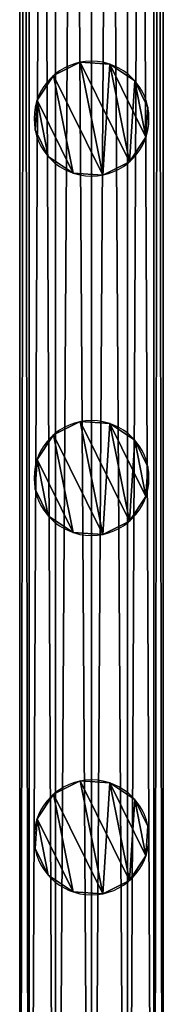
# Model space of a CAD drawing. Units: centimetres. Extents: x -91 to 2413, y -2147 to 541.
# Drawn here: x 449 to 454, y -198 to -164 of the extents above; entities that cross this region are included whole.
import ezdxf

# ---------------------------------------------------------------- set-up
doc = ezdxf.new("R2010")
doc.units = ezdxf.units.CM
doc.layers.get('0').update_dxf_attribs({"true_color": 0xffffff})

# ---------------------------------------------------------------- blocks, each defined once
blk = doc.blocks.new('Component_12')
for p, q in [((0, -61, 2.5), (0, 139, 2.5)), ((0.335, -61, 3.75), (0.335, 139, 3.75)), ((0.335, -61, 1.25), (0.335, 139, 1.25)), ((1.25, -61, 4.665), (1.25, 139, 4.665)), ((1.25, -61, 0.335), (1.25, 139, 0.335)), ((2.5, -61, 5), (2.5, 139, 5)), ((2.5, -61), (2.5, 139)), ((2.5, 139, 2.5), (2.5, 0, 2.5)), ((3.75, 139, 0.335), (3.75, -61, 0.335)), ((3.75, -61, 4.665), (3.75, 139, 4.665)), ((4.665, -61, 1.25), (4.665, 139, 1.25)), ((4.665, -61, 3.75), (4.665, 139, 3.75)), ((5, -61, 2.5), (5, 139, 2.5))]:
    blk.add_line(p, q)
mesh = blk.add_polyface()
corners = [(0, 139, 2.5), (0.335, -61, 3.75), (0, -61, 2.5), (0.335, 139, 3.75)]
mesh.append_faces([[corners[k] for k in face] for face in [(0, 1, 2), (1, 0, 3)]], dxfattribs={"vtx0": -1})
mesh = blk.add_polyface()
corners = [(0.335, 139, 1.25), (0, -61, 2.5), (0.335, -61, 1.25), (0, 139, 2.5)]
mesh.append_faces([[corners[k] for k in face] for face in [(0, 1, 2), (1, 0, 3)]], dxfattribs={"vtx0": -1})
mesh = blk.add_polyface()
corners = [(0.335, 139, 3.75), (1.25, -61, 4.665), (0.335, -61, 3.75), (1.25, 139, 4.665)]
mesh.append_faces([[corners[k] for k in face] for face in [(0, 1, 2), (1, 0, 3)]], dxfattribs={"vtx0": -1})
mesh = blk.add_polyface()
corners = [(1.25, 139, 0.335), (0.335, -61, 1.25), (1.25, -61, 0.335), (0.335, 139, 1.25)]
mesh.append_faces([[corners[k] for k in face] for face in [(0, 1, 2), (1, 0, 3)]], dxfattribs={"vtx0": -1})
mesh = blk.add_polyface()
corners = [(2.5, 139, 5), (1.25, -61, 4.665), (1.25, 139, 4.665), (2.5, -61, 5)]
mesh.append_faces([[corners[k] for k in face] for face in [(0, 1, 2), (1, 0, 3)]], dxfattribs={"vtx0": -1})
mesh = blk.add_polyface()
corners = [(2.5, -61), (1.25, 139, 0.335), (1.25, -61, 0.335), (2.5, 139)]
mesh.append_faces([[corners[k] for k in face] for face in [(0, 1, 2), (1, 0, 3)]], dxfattribs={"vtx0": -1})
mesh = blk.add_polyface()
corners = [(3.75, 139, 4.665), (2.5, -61, 5), (2.5, 139, 5), (3.75, -61, 4.665)]
mesh.append_faces([[corners[k] for k in face] for face in [(0, 1, 2), (1, 0, 3)]], dxfattribs={"vtx0": -1})
mesh = blk.add_polyface()
corners = [(3.75, -61, 0.335), (2.5, 139), (2.5, -61), (3.75, 139, 0.335)]
mesh.append_faces([[corners[k] for k in face] for face in [(0, 1, 2), (1, 0, 3)]], dxfattribs={"vtx0": -1})
mesh = blk.add_polyface()
corners = [(4.665, 139, 1.25), (3.75, -61, 0.335), (4.665, -61, 1.25), (3.75, 139, 0.335)]
mesh.append_faces([[corners[k] for k in face] for face in [(0, 1, 2), (1, 0, 3)]], dxfattribs={"vtx0": -1})
mesh = blk.add_polyface()
corners = [(3.75, 139, 4.665), (4.665, -61, 3.75), (3.75, -61, 4.665), (4.665, 139, 3.75)]
mesh.append_faces([[corners[k] for k in face] for face in [(0, 1, 2), (1, 0, 3)]], dxfattribs={"vtx0": -1})
mesh = blk.add_polyface()
corners = [(5, 139, 2.5), (4.665, -61, 1.25), (5, -61, 2.5), (4.665, 139, 1.25)]
mesh.append_faces([[corners[k] for k in face] for face in [(0, 1, 2), (1, 0, 3)]], dxfattribs={"vtx0": -1})
mesh = blk.add_polyface()
corners = [(4.665, 139, 3.75), (5, -61, 2.5), (4.665, -61, 3.75), (5, 139, 2.5)]
mesh.append_faces([[corners[k] for k in face] for face in [(0, 1, 2), (1, 0, 3)]], dxfattribs={"vtx0": -1})
blk = doc.blocks.new('Component_13')
at = {"color": 9, "true_color": 0xc6c6c6}
for p, q in [((2, 4), (2, 4, 60.5)), ((1, 3.732), (1, 3.732, 60.5)), ((3, 3.732), (3, 3.732, 60.5)), ((0.268, 3), (0.268, 3, 60.5)), ((3.732, 3), (3.732, 3, 60.5)), ((0, 2), (0, 2, 60.5)), ((4, 2), (4, 2, 60.5)), ((0.268, 1), (0.268, 1, 60.5)), ((3.732, 1), (3.732, 1, 60.5)), ((1, 0.268), (1, 0.268, 60.5)), ((3, 0.268), (3, 0.268, 60.5)), ((2, 0), (2, 0, 60.5))]:
    blk.add_line(p, q, dxfattribs=at)
for centre in [(2, 2), (2, 2, 60.5)]:
    blk.add_circle(centre, 2, dxfattribs=at)
mesh = blk.add_polyface(dxfattribs=at)
corners = [(0.268, 3), (0.268, 1), (0, 2), (1, 3.732), (1, 0.268), (2, 4), (2, 0), (3, 3.732), (3, 0.268), (3.732, 3), (3.732, 1), (4, 2)]
mesh.append_faces([[corners[k] for k in face] for face in [(0, 1, 2), (10, 9, 11)]], dxfattribs={"vtx0": -1, "color": 9})
mesh.append_faces([[corners[k] for k in face] for face in [(1, 3, 4), (4, 5, 6), (6, 7, 8), (8, 9, 10)]], dxfattribs={"vtx0": -1, "vtx1": -1, "color": 9})
mesh.append_faces([[corners[k] for k in face] for face in [(1, 0, 3), (4, 3, 5), (6, 5, 7), (8, 7, 9)]], dxfattribs={"vtx0": -1, "vtx2": -1, "color": 9})
mesh = blk.add_polyface(dxfattribs=at)
corners = [(0.268, 1, 60.5), (0.268, 3, 60.5), (0, 2, 60.5), (1, 0.268, 60.5), (1, 3.732, 60.5), (2, 0, 60.5), (2, 4, 60.5), (3, 3.732, 60.5), (3, 0.268, 60.5), (3.732, 3, 60.5), (3.732, 1, 60.5), (4, 2, 60.5)]
mesh.append_faces([[corners[k] for k in face] for face in [(0, 1, 2), (9, 10, 11)]], dxfattribs={"vtx0": -1, "color": 9})
mesh.append_faces([[corners[k] for k in face] for face in [(1, 3, 4), (4, 5, 6), (6, 5, 7), (7, 8, 9)]], dxfattribs={"vtx0": -1, "vtx1": -1, "color": 9})
mesh.append_faces([[corners[k] for k in face] for face in [(1, 0, 3), (4, 3, 5), (7, 5, 8), (9, 8, 10)]], dxfattribs={"vtx0": -1, "vtx2": -1, "color": 9})
mesh = blk.add_polyface(dxfattribs=at)
corners = [(1, 3.732, 60.5), (2, 4), (1, 3.732), (2, 4, 60.5)]
mesh.append_faces([[corners[k] for k in face] for face in [(0, 1, 2), (1, 0, 3)]], dxfattribs={"vtx0": -1, "color": 9})
mesh = blk.add_polyface(dxfattribs=at)
corners = [(2, 4, 60.5), (3, 3.732), (2, 4), (3, 3.732, 60.5)]
mesh.append_faces([[corners[k] for k in face] for face in [(0, 1, 2), (1, 0, 3)]], dxfattribs={"vtx0": -1, "color": 9})
mesh = blk.add_polyface(dxfattribs=at)
corners = [(0.268, 3, 60.5), (1, 3.732), (0.268, 3), (1, 3.732, 60.5)]
mesh.append_faces([[corners[k] for k in face] for face in [(0, 1, 2), (1, 0, 3)]], dxfattribs={"vtx0": -1, "color": 9})
mesh = blk.add_polyface(dxfattribs=at)
corners = [(3, 3.732), (3.732, 3, 60.5), (3.732, 3), (3, 3.732, 60.5)]
mesh.append_faces([[corners[k] for k in face] for face in [(0, 1, 2), (1, 0, 3)]], dxfattribs={"vtx0": -1, "color": 9})
mesh = blk.add_polyface(dxfattribs=at)
corners = [(0.268, 3, 60.5), (0, 2), (0, 2, 60.5), (0.268, 3)]
mesh.append_faces([[corners[k] for k in face] for face in [(0, 1, 2), (1, 0, 3)]], dxfattribs={"vtx0": -1, "color": 9})
mesh = blk.add_polyface(dxfattribs=at)
corners = [(3.732, 3), (4, 2, 60.5), (4, 2), (3.732, 3, 60.5)]
mesh.append_faces([[corners[k] for k in face] for face in [(0, 1, 2), (1, 0, 3)]], dxfattribs={"vtx0": -1, "color": 9})
mesh = blk.add_polyface(dxfattribs=at)
corners = [(0, 2, 60.5), (0.268, 1), (0.268, 1, 60.5), (0, 2)]
mesh.append_faces([[corners[k] for k in face] for face in [(0, 1, 2), (1, 0, 3)]], dxfattribs={"vtx0": -1, "color": 9})
mesh = blk.add_polyface(dxfattribs=at)
corners = [(4, 2), (3.732, 1, 60.5), (3.732, 1), (4, 2, 60.5)]
mesh.append_faces([[corners[k] for k in face] for face in [(0, 1, 2), (1, 0, 3)]], dxfattribs={"vtx0": -1, "color": 9})
mesh = blk.add_polyface(dxfattribs=at)
corners = [(0.268, 1, 60.5), (1, 0.268), (1, 0.268, 60.5), (0.268, 1)]
mesh.append_faces([[corners[k] for k in face] for face in [(0, 1, 2), (1, 0, 3)]], dxfattribs={"vtx0": -1, "color": 9})
mesh = blk.add_polyface(dxfattribs=at)
corners = [(3.732, 1, 60.5), (3, 0.268), (3.732, 1), (3, 0.268, 60.5)]
mesh.append_faces([[corners[k] for k in face] for face in [(0, 1, 2), (1, 0, 3)]], dxfattribs={"vtx0": -1, "color": 9})
mesh = blk.add_polyface(dxfattribs=at)
corners = [(2, 0, 60.5), (1, 0.268), (2, 0), (1, 0.268, 60.5)]
mesh.append_faces([[corners[k] for k in face] for face in [(0, 1, 2), (1, 0, 3)]], dxfattribs={"vtx0": -1, "color": 9})
mesh = blk.add_polyface(dxfattribs=at)
corners = [(3, 0.268, 60.5), (2, 0), (3, 0.268), (2, 0, 60.5)]
mesh.append_faces([[corners[k] for k in face] for face in [(0, 1, 2), (1, 0, 3)]], dxfattribs={"vtx0": -1, "color": 9})
blk = doc.blocks.new('Component_14')
for p in [(16.174, 0, 60.5), (16.174, 0)]:
    blk.add_blockref('Component_12', p)
at = {"rotation": 168.75}
for p in [(21.026, 103.014, 2.5), (21.026, 90.514, 2.5), (21.026, 78.014, 2.5)]:
    blk.add_blockref('Component_13', p, dxfattribs=at)

msp = doc.modelspace()

# ---------------------------------------------------------------- block references
at = {"extrusion": (-1.25788e-16, -3.94337e-17, -1), "zscale": -1, "rotation": 180}
msp.add_blockref('Component_14', (-432.826, -91, -10), dxfattribs=at)

doc.saveas('drawing.dxf')
